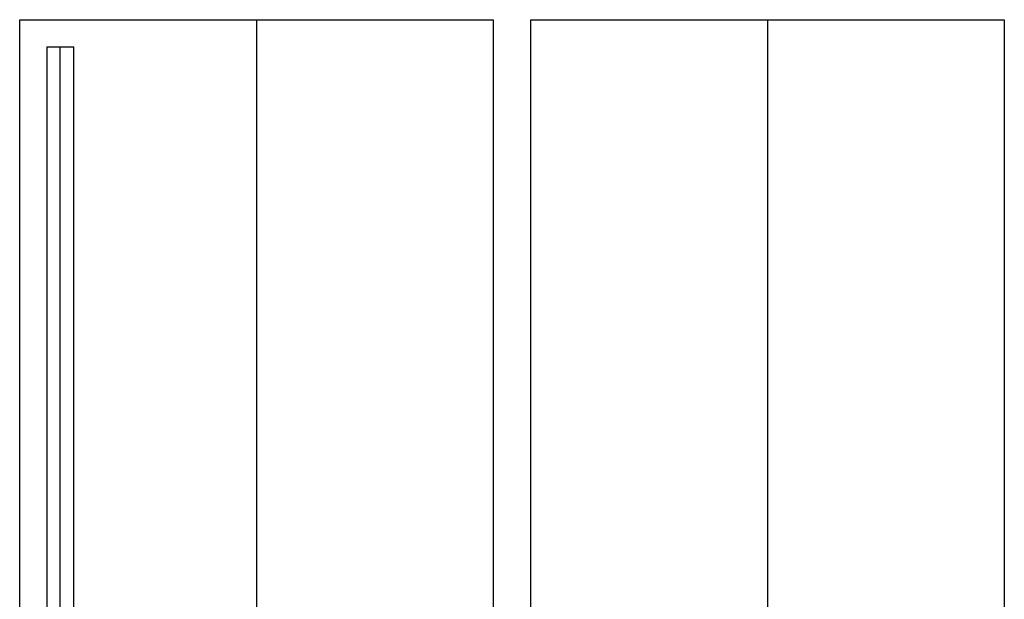
# Model space of a CAD drawing. Units: millimetres. Extents: x 964 to 2500, y -1120 to 1620.
# Drawn here: x 982 to 1273, y 1448 to 1620 of the extents above; entities that cross this region are included whole.
import ezdxf

# ---------------------------------------------------------------- set-up
doc = ezdxf.new("R2010")
doc.units = ezdxf.units.MM
doc.header["$MEASUREMENT"] = 0
doc.layers.add('HangOut 1', color=7, linetype='Continuous', true_color=0x000000)

msp = doc.modelspace()

# ---------------------------------------------------------------- linework, layer by layer
at = {"layer": 'HangOut 1', "extrusion": (1, 0, 0)}
for points in [[(1619.61, 450.01), (1619.61, 420.01)], [(1619.61, 450.01), (1619.61, 420.01)], [(1619.61, 450.01), (1619.61, 420.01)], [(1619.61, 450.01), (1619.61, 420.01)], [(1619.61, 450.01), (1619.61, 420.01)], [(1619.61, 450.01), (1619.61, 420.01)], [(1619.61, 450.01), (1619.61, 420.01)], [(1619.61, 450.01), (1619.61, 420.01)], [(1619.61, 450.01), (1619.61, 420.01)], [(1619.61, 450.01), (1619.61, 420.01)], [(1619.61, 450.01), (1619.61, 420.01)], [(1619.61, 450.01), (1619.61, 420.01)], [(1199.61, 8.01), (1611.61, 420.01)], [(1611.61, 420.01), (1199.61, 8.01)]]:
    msp.add_lwpolyline(points, dxfattribs=at)
at = {"layer": 'HangOut 1'}
for points in [[(982.39, 1619.61), (1122.39, 1619.61)], [(982.39, 1619.61), (1122.39, 1619.61)], [(982.39, 493.44), (982.39, 1619.61)], [(982.39, 505.86), (982.39, 1619.61)], [(982.39, 1619.61), (1122.39, 1619.61)], [(982.39, 499.65), (982.39, 1619.61)], [(982.39, 1619.61), (1122.39, 1619.61)], [(982.39, 1619.61), (1122.39, 1619.61)], [(982.39, 493.44), (982.39, 1619.61)], [(982.39, 505.86), (982.39, 1619.61)], [(982.39, 1619.61), (1122.39, 1619.61)], [(982.39, 499.65), (982.39, 1619.61)], [(1052.39, 1619.61), (1052.39, 493.44)], [(1052.39, 1619.61), (1052.39, 505.86)], [(1052.39, 1619.61), (1052.39, 493.44)], [(1052.39, 1619.61), (1052.39, 505.86)], [(1122.39, 1619.61), (1122.39, 493.44)], [(1122.39, 1619.61), (1122.39, 505.86)], [(1122.39, 1619.61), (1122.39, 499.65)], [(1122.39, 1619.61), (1122.39, 493.44)], [(1122.39, 1619.61), (1122.39, 505.86)], [(1122.39, 1619.61), (1122.39, 499.65)], [(1133.49, 1619.61), (1273.49, 1619.61)], [(1133.49, 1619.61), (1273.49, 1619.61)], [(1133.49, 493.44), (1133.49, 1619.61)], [(1133.49, 505.86), (1133.49, 1619.61)], [(1133.49, 1619.61), (1273.49, 1619.61)], [(1133.49, 499.65), (1133.49, 1619.61)], [(1133.49, 1619.61), (1273.49, 1619.61)], [(1133.49, 1619.61), (1273.49, 1619.61)], [(1133.49, 493.44), (1133.49, 1619.61)], [(1133.49, 505.86), (1133.49, 1619.61)], [(1133.49, 1619.61), (1273.49, 1619.61)], [(1133.49, 499.65), (1133.49, 1619.61)], [(1203.49, 1619.61), (1203.49, 493.44)], [(1203.49, 1619.61), (1203.49, 505.86)], [(1203.49, 1619.61), (1203.49, 493.44)], [(1203.49, 1619.61), (1203.49, 505.86)], [(1273.49, 1619.61), (1273.49, 493.44)], [(1273.49, 1619.61), (1273.49, 505.86)], [(1273.49, 1619.61), (1273.49, 499.65)], [(1273.49, 1619.61), (1273.49, 493.44)], [(1273.49, 1619.61), (1273.49, 505.86)], [(1273.49, 1619.61), (1273.49, 499.65)], [(990.39, 1611.61), (998.39, 1611.61)], [(990.39, 1611.61), (990.39, -1112.39)], [(994.39, -1112.39), (994.39, 1611.61)], [(998.39, -1112.39), (998.39, 1611.61)]]:
    msp.add_lwpolyline(points, dxfattribs=at)

doc.saveas('drawing.dxf')
